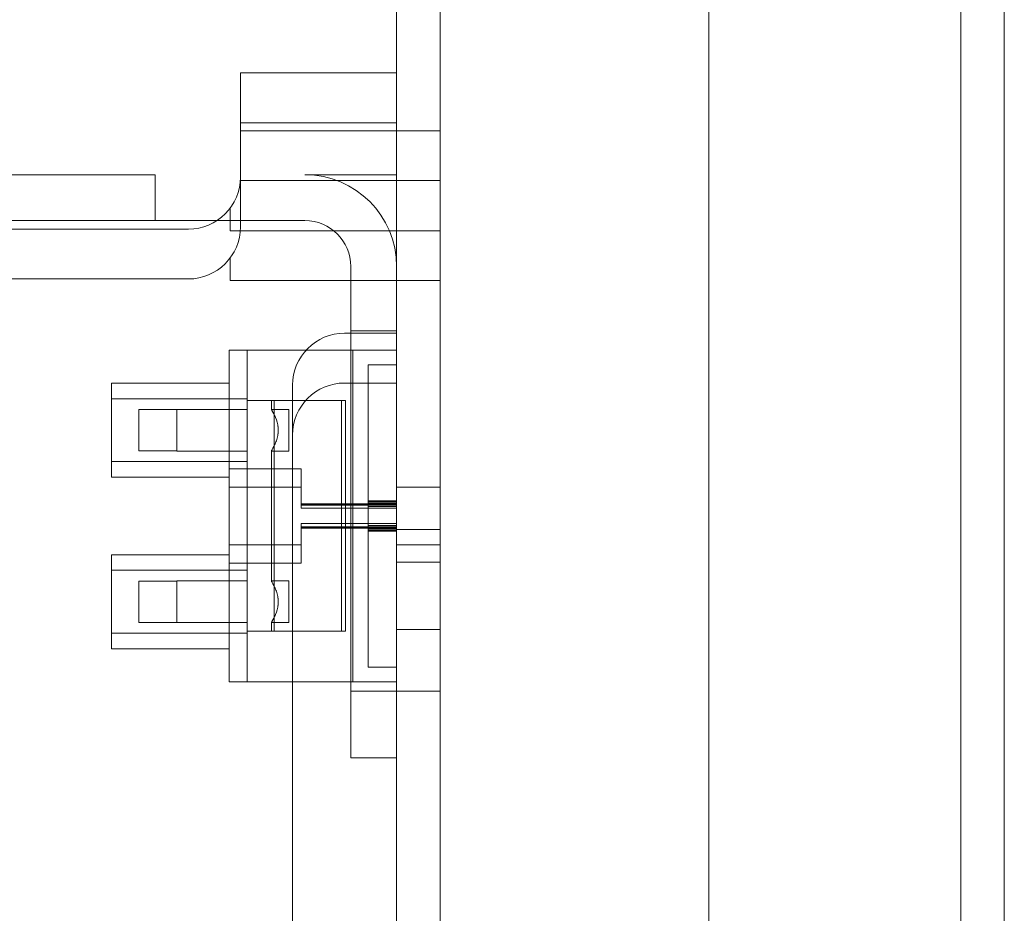
# Model space of a CAD drawing. Units: inches. Extents: x -180 to 99, y -92 to 91.
# Drawn here: x 96 to 99, y 11 to 13 of the extents above; entities that cross this region are included whole.
import ezdxf

# ---------------------------------------------------------------- set-up
doc = ezdxf.new("R2010")
doc.units = ezdxf.units.IN
doc.header["$MEASUREMENT"] = 0

msp = doc.modelspace()

# ---------------------------------------------------------------- linework, layer by layer
at = {"color": 7, "lineweight": 0, "ltscale": 1.078413}
for p, q in [((98.5199, -29.0875), (98.5199, 18.6785)), ((98.52, 18.6785), (98.52, -29.0875))]:
    msp.add_line(p, q, dxfattribs=at)
at = {"color": 7, "lineweight": 0, "ltscale": 1.103548}
msp.add_line((98.6246, 18.0845), (98.6246, -29.1655), dxfattribs=at)
at = {"color": 7, "lineweight": 0}
msp.add_line((98.6247, -29.1655), (98.6247, 18.0845), dxfattribs=at)
at = {"color": 7, "lineweight": 0, "ltscale": 1.041818}
msp.add_line((97.1652, 1.4138), (97.1652, 16.7955), dxfattribs=at)
at = {"color": 7, "lineweight": 0, "ltscale": 1.086706}
for p, q in [((97.2699, -26.8645), (97.2699, 16.4555)), ((97.27, 16.4556), (97.27, -26.8644)), ((97.9152, -26.8645), (97.9152, 16.4555)), ((97.9153, -26.8644), (97.9153, 16.4556))]:
    msp.add_line(p, q, dxfattribs=at)
at = {"color": 7, "lineweight": 0, "ltscale": 0.471884}
for p, q in [((97.1652, 14.2955), (97.1652, 12.5255)), ((97.1652, 12.5255), (97.1652, 14.2955))]:
    msp.add_line(p, q, dxfattribs=at)
at = {"color": 7, "lineweight": 0, "ltscale": 0.066564}
for p, q in [((96.7902, 12.7701), (96.7902, 12.5201)), ((96.7902, 12.5201), (96.7902, 12.7701)), ((96.7902, 12.6504), (96.7902, 12.4004)), ((96.7902, 12.4004), (96.7902, 12.6504))]:
    msp.add_line(p, q, dxfattribs=at)
at = {"color": 7, "lineweight": 0, "ltscale": 0.099897}
for p, q in [((97.1652, 12.7701), (96.7902, 12.7701)), ((96.7902, 12.7701), (97.1652, 12.7701)), ((97.1652, 12.6504), (96.7902, 12.6504)), ((96.7902, 12.6504), (97.1652, 12.6504)), ((97.1652, 12.6311), (96.7902, 12.6311)), ((97.1652, 12.5114), (96.7902, 12.5114))]:
    msp.add_line(p, q, dxfattribs=at)
at = {"color": 7, "lineweight": 0, "ltscale": 1.198839}
for p, q in [((96.7902, 12.7701), (96.7902, 12.7701)), ((97.1652, 12.7701), (97.1652, 12.7701)), ((96.7902, 12.6504), (96.7902, 12.6504)), ((97.1652, 12.6504), (97.1652, 12.6504)), ((96.7536, 12.4317), (96.7536, 12.4317)), ((96.7536, 12.312), (96.7536, 12.312)), ((97.1652, 12.1451), (97.1652, 12.1451)), ((96.9519, 12.1085), (96.9519, 12.1085)), ((97.1652, 12.0254), (97.1652, 12.0254)), ((96.9519, 11.9888), (96.9519, 11.9888))]:
    msp.add_line(p, q, dxfattribs=at)
at = {"color": 7, "lineweight": 0, "ltscale": 0.166561}
for p, q in [((97.1652, 12.1451), (97.1652, 12.7701)), ((97.1652, 12.7701), (97.1652, 12.1451)), ((97.1652, 12.0254), (97.1652, 12.6504)), ((97.1652, 12.6504), (97.1652, 12.0254)), ((96.6652, 12.3951), (96.0402, 12.3951)), ((96.0402, 12.3951), (96.6652, 12.3951)), ((96.6652, 12.2754), (96.0402, 12.2754)), ((96.0402, 12.2754), (96.6652, 12.2754))]:
    msp.add_line(p, q, dxfattribs=at)
at = {"color": 7, "lineweight": 0, "ltscale": 0.027819}
for p, q in [((97.1652, 12.6311), (97.2699, 12.6311)), ((97.1652, 12.5114), (97.2699, 12.5114)), ((97.1652, 12.3911), (97.2699, 12.3911)), ((97.1652, 12.2714), (97.2699, 12.2714)), ((97.1652, 11.7752), (97.2699, 11.7752)), ((97.1652, 11.7752), (97.2699, 11.7752)), ((97.1652, 11.6736), (97.2699, 11.6736)), ((97.1652, 11.6736), (97.2699, 11.6736)), ((97.1652, 11.6372), (97.2699, 11.6372)), ((97.1652, 11.6372), (97.2699, 11.6372)), ((97.1652, 11.5955), (97.2699, 11.5955)), ((97.1652, 11.5955), (97.2699, 11.5955)), ((97.1652, 11.4336), (97.2699, 11.4336)), ((97.1652, 11.4336), (97.2699, 11.4336)), ((97.1652, 11.2855), (97.2699, 11.2855)), ((97.1652, 11.2855), (97.2699, 11.2855))]:
    msp.add_line(p, q, dxfattribs=at)
at = {"color": 7, "lineweight": 0, "ltscale": 1.310595}
for p, q in [((92.7152, 12.5255), (96.5852, 12.5255)), ((96.5852, 12.5255), (92.7152, 12.5255))]:
    msp.add_line(p, q, dxfattribs=at)
at = {"color": 7, "lineweight": 0, "ltscale": 1.293662}
for p, q in [((96.5852, 12.5255), (96.5852, 12.5255)), ((96.5852, 12.4155), (96.5852, 12.4155))]:
    msp.add_line(p, q, dxfattribs=at)
at = {"color": 7, "lineweight": 0, "ltscale": 0.029232}
for p, q in [((96.5852, 12.5255), (96.5852, 12.4155)), ((96.5852, 12.5255), (96.5852, 12.4155)), ((97.1652, 12.1505), (97.0552, 12.1505)), ((97.1652, 12.1505), (97.0552, 12.1505)), ((97.1652, 11.2855), (97.0552, 11.2855)), ((97.1652, 11.2855), (97.0552, 11.2855)), ((97.1652, 11.1255), (97.0552, 11.1255))]:
    msp.add_line(p, q, dxfattribs=at)
at = {"color": 7, "lineweight": 0, "ltscale": 1.185293}
for p, q in [((96.9452, 12.5255), (96.9452, 12.5255)), ((97.1652, 12.5255), (97.1652, 12.5255))]:
    msp.add_line(p, q, dxfattribs=at)
at = {"color": 7, "lineweight": 0, "ltscale": 0.058565}
msp.add_line((97.1652, 12.5255), (96.9452, 12.5255), dxfattribs=at)
msp.add_line((97.1652, 12.5255), (96.9452, 12.5255), dxfattribs=at)
at = {"color": 7, "lineweight": 0, "ltscale": 1.195452}
msp.add_line((96.9452, 12.4155), (93.4152, 12.4155), dxfattribs=at)
msp.add_line((96.9452, 12.4155), (93.4152, 12.4155), dxfattribs=at)
at = {"color": 7, "lineweight": 0, "ltscale": 1.073537}
for p, q in [((96.5852, 12.4155), (93.4152, 12.4155)), ((93.4152, 12.4155), (96.5852, 12.4155))]:
    msp.add_line(p, q, dxfattribs=at)
at = {"color": 7, "lineweight": 0, "ltscale": 0.106563}
for p, q in [((97.1652, 12.3911), (96.7652, 12.3911)), ((97.1652, 12.2714), (96.7652, 12.2714)), ((97.1652, 11.9955), (97.1652, 11.5955))]:
    msp.add_line(p, q, dxfattribs=at)
at = {"color": 7, "lineweight": 0, "ltscale": 0.281224}
for p, q in [((97.0552, 11.2505), (97.0552, 12.3055)), ((97.0552, 12.3055), (97.0552, 11.2505)), ((97.1652, 11.2505), (97.1652, 12.3055))]:
    msp.add_line(p, q, dxfattribs=at)
at = {"color": 7, "lineweight": 0, "ltscale": 0.082564}
msp.add_line((97.1652, 12.3055), (97.1652, 11.9955), dxfattribs=at)
at = {"color": 7, "lineweight": 0, "ltscale": 0.033232}
for p, q in [((97.0402, 12.1451), (97.1652, 12.1451)), ((97.1652, 12.1451), (97.0402, 12.1451)), ((97.0402, 12.0254), (97.1652, 12.0254)), ((97.1652, 12.0254), (97.0402, 12.0254))]:
    msp.add_line(p, q, dxfattribs=at)
at = {"color": 7, "lineweight": 0, "ltscale": 0.212159}
for p, q in [((96.7632, 12.1042), (96.7632, 11.3082)), ((96.8062, 11.3082), (96.8062, 12.1042)), ((97.0602, 11.3082), (97.0602, 12.1042)), ((97.1652, 11.3082), (97.1652, 12.1042))]:
    msp.add_line(p, q, dxfattribs=at)
at = {"color": 7, "lineweight": 0, "ltscale": 0.020966}
for p, q in [((96.7632, 12.1042), (96.7632, 12.0252)), ((96.7632, 12.1042), (96.7632, 12.0252)), ((96.7632, 12.1042), (96.7632, 12.0252)), ((96.7632, 12.1042), (96.7632, 12.0252)), ((96.7632, 12.1042), (96.7632, 12.0252)), ((96.7632, 12.1042), (96.7632, 12.0252)), ((96.7632, 12.1042), (96.7632, 12.0252)), ((96.7632, 11.3872), (96.7632, 11.3082)), ((96.7632, 11.3872), (96.7632, 11.3082)), ((96.7632, 11.3872), (96.7632, 11.3082)), ((96.7632, 11.3872), (96.7632, 11.3082)), ((96.7632, 11.3872), (96.7632, 11.3082)), ((96.7632, 11.3872), (96.7632, 11.3082)), ((96.7632, 11.3872), (96.7632, 11.3082))]:
    msp.add_line(p, q, dxfattribs=at)
at = {"color": 7, "lineweight": 0, "ltscale": 0.107096}
for p, q in [((97.1652, 12.1042), (96.7632, 12.1042)), ((96.7632, 11.3082), (97.1652, 11.3082))]:
    msp.add_line(p, q, dxfattribs=at)
at = {"color": 7, "lineweight": 0, "ltscale": 0.018033}
for p, q in [((97.1652, 12.0692), (97.0972, 12.0692)), ((97.1652, 11.7424), (97.0972, 11.7424)), ((97.1652, 11.741), (97.0972, 11.741)), ((97.1652, 11.738), (97.0972, 11.738)), ((97.1652, 11.7288), (97.0972, 11.7288)), ((97.1652, 11.6835), (97.0972, 11.6835)), ((97.1652, 11.6743), (97.0972, 11.6743)), ((97.1652, 11.6714), (97.0972, 11.6714)), ((97.1652, 11.67), (97.0972, 11.67)), ((97.1652, 11.3432), (97.0972, 11.3432))]:
    msp.add_line(p, q, dxfattribs=at)
at = {"color": 7, "lineweight": 0, "ltscale": 0.193493}
msp.add_line((97.0972, 12.0692), (97.0972, 11.3432), dxfattribs=at)
at = {"color": 7, "lineweight": 0, "ltscale": 0.075364}
for p, q in [((96.7632, 12.0252), (96.4802, 12.0252)), ((96.7632, 12.0252), (96.4802, 12.0252)), ((96.7632, 12.0252), (96.4802, 12.0252)), ((96.7632, 12.0252), (96.4802, 12.0252)), ((96.7632, 12.0252), (96.4802, 12.0252)), ((96.7632, 12.0252), (96.4802, 12.0252)), ((96.7632, 12.0252), (96.4802, 12.0252)), ((96.7632, 12.0252), (96.4802, 12.0252)), ((96.7632, 11.7992), (96.4802, 11.7992)), ((96.7632, 11.7992), (96.4802, 11.7992)), ((96.7632, 11.7992), (96.4802, 11.7992)), ((96.7632, 11.7992), (96.4802, 11.7992)), ((96.7632, 11.7992), (96.4802, 11.7992)), ((96.7632, 11.7992), (96.4802, 11.7992)), ((96.7632, 11.7992), (96.4802, 11.7992)), ((96.7632, 11.7992), (96.4802, 11.7992)), ((96.7632, 11.6132), (96.4802, 11.6132)), ((96.7632, 11.6132), (96.4802, 11.6132)), ((96.7632, 11.6132), (96.4802, 11.6132)), ((96.7632, 11.6132), (96.4802, 11.6132)), ((96.7632, 11.6132), (96.4802, 11.6132)), ((96.7632, 11.6132), (96.4802, 11.6132)), ((96.7632, 11.6132), (96.4802, 11.6132)), ((96.7632, 11.6132), (96.4802, 11.6132)), ((96.7632, 11.3872), (96.4802, 11.3872)), ((96.7632, 11.3872), (96.4802, 11.3872)), ((96.7632, 11.3872), (96.4802, 11.3872)), ((96.7632, 11.3872), (96.4802, 11.3872)), ((96.7632, 11.3872), (96.4802, 11.3872)), ((96.7632, 11.3872), (96.4802, 11.3872)), ((96.7632, 11.3872), (96.4802, 11.3872)), ((96.7632, 11.3872), (96.4802, 11.3872))]:
    msp.add_line(p, q, dxfattribs=at)
at = {"color": 7, "lineweight": 0, "ltscale": 0.338022}
for p, q in [((96.9152, 10.7521), (96.9152, 12.0201)), ((96.9152, 12.0201), (96.9152, 10.7521)), ((96.9152, 10.6324), (96.9152, 11.9004)), ((96.9152, 11.9004), (96.9152, 10.6324))]:
    msp.add_line(p, q, dxfattribs=at)
at = {"color": 7, "lineweight": 0, "ltscale": 0.147895}
for p, q in [((97.0552, 11.4405), (97.0552, 11.9955)), ((97.0552, 11.9955), (97.0552, 11.4405)), ((97.0552, 11.4405), (97.0552, 11.9955)), ((97.1652, 11.4405), (97.1652, 11.9955))]:
    msp.add_line(p, q, dxfattribs=at)
at = {"color": 7, "lineweight": 0, "ltscale": 0.08683}
for p, q in [((96.4802, 11.9877), (96.8062, 11.9877)), ((96.4802, 11.9877), (96.8062, 11.9877)), ((96.4802, 11.9877), (96.8062, 11.9877)), ((96.4802, 11.9877), (96.8062, 11.9877)), ((96.4802, 11.9877), (96.8062, 11.9877)), ((96.4802, 11.9877), (96.8062, 11.9877)), ((96.4802, 11.9877), (96.8062, 11.9877)), ((96.4802, 11.9877), (96.8062, 11.9877)), ((96.4802, 11.8367), (96.8062, 11.8367)), ((96.4802, 11.8367), (96.8062, 11.8367)), ((96.4802, 11.8367), (96.8062, 11.8367)), ((96.4802, 11.8367), (96.8062, 11.8367)), ((96.4802, 11.8367), (96.8062, 11.8367)), ((96.4802, 11.8367), (96.8062, 11.8367)), ((96.4802, 11.8367), (96.8062, 11.8367)), ((96.4802, 11.8367), (96.8062, 11.8367)), ((96.4802, 11.5757), (96.8062, 11.5757)), ((96.4802, 11.5757), (96.8062, 11.5757)), ((96.4802, 11.5757), (96.8062, 11.5757)), ((96.4802, 11.5757), (96.8062, 11.5757)), ((96.4802, 11.5757), (96.8062, 11.5757)), ((96.4802, 11.5757), (96.8062, 11.5757)), ((96.4802, 11.5757), (96.8062, 11.5757)), ((96.4802, 11.5757), (96.8062, 11.5757)), ((96.4802, 11.4247), (96.8062, 11.4247)), ((96.4802, 11.4247), (96.8062, 11.4247)), ((96.4802, 11.4247), (96.8062, 11.4247)), ((96.4802, 11.4247), (96.8062, 11.4247)), ((96.4802, 11.4247), (96.8062, 11.4247)), ((96.4802, 11.4247), (96.8062, 11.4247)), ((96.4802, 11.4247), (96.8062, 11.4247)), ((96.4802, 11.4247), (96.8062, 11.4247))]:
    msp.add_line(p, q, dxfattribs=at)
at = {"color": 7, "lineweight": 0, "ltscale": 0.01721}
for p, q in [((96.8062, 11.9832), (96.8711, 11.9832)), ((96.8711, 11.4292), (96.8062, 11.4292))]:
    msp.add_line(p, q, dxfattribs=at)
at = {"color": 7, "lineweight": 0, "ltscale": 0.0055}
for p, q in [((96.8645, 11.9832), (96.8645, 11.9622)), ((96.8645, 11.9832), (96.8645, 11.9622)), ((96.8645, 11.9832), (96.8645, 11.9622)), ((96.8645, 11.9832), (96.8645, 11.9622)), ((96.8645, 11.9622), (96.8645, 11.9832)), ((96.8645, 11.9622), (96.8645, 11.9832)), ((96.8645, 11.9832), (96.8645, 11.9622)), ((96.8645, 11.9622), (96.8645, 11.9832)), ((96.8645, 11.4502), (96.8645, 11.4292)), ((96.8645, 11.4502), (96.8645, 11.4292)), ((96.8645, 11.4502), (96.8645, 11.4292)), ((96.8645, 11.4502), (96.8645, 11.4292)), ((96.8645, 11.4292), (96.8645, 11.4502)), ((96.8645, 11.4292), (96.8645, 11.4502)), ((96.8645, 11.4502), (96.8645, 11.4292)), ((96.8645, 11.4292), (96.8645, 11.4502))]:
    msp.add_line(p, q, dxfattribs=at)
at = {"color": 7, "lineweight": 0, "ltscale": 0.147628}
for p, q in [((96.8711, 11.9832), (96.8711, 11.4292)), ((97.0329, 11.9832), (97.0329, 11.4292)), ((97.0329, 11.9832), (97.0329, 11.4292)), ((97.0329, 11.9832), (97.0329, 11.4292)), ((97.0329, 11.9832), (97.0329, 11.4292)), ((97.0329, 11.4292), (97.0329, 11.9832)), ((97.0329, 11.4292), (97.0329, 11.9832)), ((97.0329, 11.9832), (97.0329, 11.4292)), ((97.0329, 11.4292), (97.0329, 11.9832)), ((97.0422, 11.9832), (97.0422, 11.4292)), ((97.0422, 11.9832), (97.0422, 11.4292)), ((97.0422, 11.9832), (97.0422, 11.4292)), ((97.0422, 11.9832), (97.0422, 11.4292)), ((97.0422, 11.4292), (97.0422, 11.9832)), ((97.0422, 11.4292), (97.0422, 11.9832)), ((97.0422, 11.9832), (97.0422, 11.4292)), ((97.0422, 11.4292), (97.0422, 11.9832))]:
    msp.add_line(p, q, dxfattribs=at)
at = {"color": 7, "lineweight": 0, "ltscale": 0.024166}
for p, q in [((96.6372, 11.9619), (96.5462, 11.9619)), ((96.6372, 11.9619), (96.5462, 11.9619)), ((96.6372, 11.9619), (96.5462, 11.9619)), ((96.6372, 11.9619), (96.5462, 11.9619)), ((96.6372, 11.9619), (96.5462, 11.9619)), ((96.5462, 11.8624), (96.6372, 11.8624)), ((96.5462, 11.8624), (96.6372, 11.8624)), ((96.5462, 11.8624), (96.6372, 11.8624)), ((96.5462, 11.8624), (96.6372, 11.8624)), ((96.5462, 11.8624), (96.6372, 11.8624)), ((96.6372, 11.5499), (96.5462, 11.5499)), ((96.6372, 11.5499), (96.5462, 11.5499)), ((96.6372, 11.5499), (96.5462, 11.5499)), ((96.6372, 11.5499), (96.5462, 11.5499)), ((96.6372, 11.5499), (96.5462, 11.5499)), ((96.5462, 11.4504), (96.6372, 11.4504)), ((96.5462, 11.4504), (96.6372, 11.4504)), ((96.5462, 11.4504), (96.6372, 11.4504)), ((96.5462, 11.4504), (96.6372, 11.4504)), ((96.5462, 11.4504), (96.6372, 11.4504))]:
    msp.add_line(p, q, dxfattribs=at)
at = {"color": 7, "lineweight": 0, "ltscale": 0.044965}
for p, q in [((96.8062, 11.9622), (96.6372, 11.9622)), ((96.8062, 11.9622), (96.6372, 11.9622)), ((96.8062, 11.9622), (96.6372, 11.9622)), ((96.8062, 11.9622), (96.6372, 11.9622)), ((96.8062, 11.9622), (96.6372, 11.9622)), ((96.8062, 11.9622), (96.6372, 11.9622)), ((96.8062, 11.9622), (96.6372, 11.9622)), ((96.8062, 11.9622), (96.6372, 11.9622)), ((96.8062, 11.8622), (96.6372, 11.8622)), ((96.8062, 11.8622), (96.6372, 11.8622)), ((96.8062, 11.8622), (96.6372, 11.8622)), ((96.8062, 11.8622), (96.6372, 11.8622)), ((96.8062, 11.8622), (96.6372, 11.8622)), ((96.8062, 11.8622), (96.6372, 11.8622)), ((96.8062, 11.8622), (96.6372, 11.8622)), ((96.8062, 11.8622), (96.6372, 11.8622)), ((96.8062, 11.5502), (96.6372, 11.5502)), ((96.8062, 11.5502), (96.6372, 11.5502)), ((96.8062, 11.5502), (96.6372, 11.5502)), ((96.8062, 11.5502), (96.6372, 11.5502)), ((96.8062, 11.5502), (96.6372, 11.5502)), ((96.8062, 11.5502), (96.6372, 11.5502)), ((96.8062, 11.5502), (96.6372, 11.5502)), ((96.8062, 11.5502), (96.6372, 11.5502)), ((96.8062, 11.4502), (96.6372, 11.4502)), ((96.8062, 11.4502), (96.6372, 11.4502)), ((96.8062, 11.4502), (96.6372, 11.4502)), ((96.8062, 11.4502), (96.6372, 11.4502)), ((96.8062, 11.4502), (96.6372, 11.4502)), ((96.8062, 11.4502), (96.6372, 11.4502)), ((96.8062, 11.4502), (96.6372, 11.4502)), ((96.8062, 11.4502), (96.6372, 11.4502))]:
    msp.add_line(p, q, dxfattribs=at)
at = {"color": 7, "lineweight": 0, "ltscale": 0.026444}
for p, q in [((96.6372, 11.8624), (96.6372, 11.9619)), ((96.6372, 11.8624), (96.6372, 11.9619)), ((96.6372, 11.8624), (96.6372, 11.9619)), ((96.6372, 11.8624), (96.6372, 11.9619)), ((96.6372, 11.8624), (96.6372, 11.9619)), ((96.6372, 11.4504), (96.6372, 11.5499)), ((96.6372, 11.4504), (96.6372, 11.5499)), ((96.6372, 11.4504), (96.6372, 11.5499)), ((96.6372, 11.4504), (96.6372, 11.5499)), ((96.6372, 11.4504), (96.6372, 11.5499))]:
    msp.add_line(p, q, dxfattribs=at)
at = {"color": 7, "lineweight": 0, "ltscale": 0.01102}
for p, q in [((96.8645, 11.9622), (96.9062, 11.9622)), ((96.8645, 11.9622), (96.9062, 11.9622)), ((96.8645, 11.9622), (96.9062, 11.9622)), ((96.8645, 11.9622), (96.9062, 11.9622)), ((96.8645, 11.9622), (96.9062, 11.9622)), ((96.8645, 11.9622), (96.9062, 11.9622)), ((96.8645, 11.9622), (96.9062, 11.9622)), ((96.8645, 11.9622), (96.9062, 11.9622)), ((96.8645, 11.8622), (96.9062, 11.8622)), ((96.8645, 11.8622), (96.9062, 11.8622)), ((96.8645, 11.8622), (96.9062, 11.8622)), ((96.8645, 11.8622), (96.9062, 11.8622)), ((96.8645, 11.8622), (96.9062, 11.8622)), ((96.8645, 11.8622), (96.9062, 11.8622)), ((96.8645, 11.8622), (96.9062, 11.8622)), ((96.8645, 11.8622), (96.9062, 11.8622)), ((96.8645, 11.5502), (96.9062, 11.5502)), ((96.8645, 11.5502), (96.9062, 11.5502)), ((96.8645, 11.5502), (96.9062, 11.5502)), ((96.8645, 11.5502), (96.9062, 11.5502)), ((96.8645, 11.5502), (96.9062, 11.5502)), ((96.8645, 11.5502), (96.9062, 11.5502)), ((96.8645, 11.5502), (96.9062, 11.5502)), ((96.8645, 11.5502), (96.9062, 11.5502)), ((96.8645, 11.4502), (96.9062, 11.4502)), ((96.8645, 11.4502), (96.9062, 11.4502)), ((96.8645, 11.4502), (96.9062, 11.4502)), ((96.8645, 11.4502), (96.9062, 11.4502)), ((96.8645, 11.4502), (96.9062, 11.4502)), ((96.8645, 11.4502), (96.9062, 11.4502)), ((96.8645, 11.4502), (96.9062, 11.4502)), ((96.8645, 11.4502), (96.9062, 11.4502))]:
    msp.add_line(p, q, dxfattribs=at)
at = {"color": 7, "lineweight": 0, "ltscale": 0.083097}
for p, q in [((96.8645, 11.8622), (96.8645, 11.5502)), ((96.8645, 11.8622), (96.8645, 11.5502)), ((96.8645, 11.8622), (96.8645, 11.5502)), ((96.8645, 11.8622), (96.8645, 11.5502)), ((96.8645, 11.5502), (96.8645, 11.8622)), ((96.8645, 11.5502), (96.8645, 11.8622)), ((96.8645, 11.8622), (96.8645, 11.5502)), ((96.8645, 11.5502), (96.8645, 11.8622))]:
    msp.add_line(p, q, dxfattribs=at)
at = {"color": 7, "lineweight": 0, "ltscale": 0.060165}
msp.add_line((96.7632, 11.5932), (96.7632, 11.8192), dxfattribs=at)
at = {"color": 7, "lineweight": 0, "ltscale": 0.046032}
for p, q in [((96.9362, 11.8192), (96.7632, 11.8192)), ((96.7632, 11.7752), (96.9362, 11.7752)), ((96.7632, 11.7752), (96.9362, 11.7752)), ((96.7632, 11.7752), (96.9362, 11.7752)), ((96.7632, 11.7752), (96.9362, 11.7752)), ((96.7632, 11.7752), (96.9362, 11.7752)), ((96.7632, 11.7752), (96.9362, 11.7752)), ((96.7632, 11.7752), (96.9362, 11.7752)), ((96.7632, 11.6372), (96.9362, 11.6372)), ((96.7632, 11.6372), (96.9362, 11.6372)), ((96.7632, 11.6372), (96.9362, 11.6372)), ((96.7632, 11.6372), (96.9362, 11.6372)), ((96.7632, 11.6372), (96.9362, 11.6372)), ((96.7632, 11.6372), (96.9362, 11.6372)), ((96.7632, 11.6372), (96.9362, 11.6372)), ((96.9362, 11.5932), (96.7632, 11.5932))]:
    msp.add_line(p, q, dxfattribs=at)
at = {"color": 7, "lineweight": 0, "ltscale": 0.025124}
for p, q in [((96.9362, 11.8192), (96.9362, 11.7246)), ((96.9362, 11.6878), (96.9362, 11.5932))]:
    msp.add_line(p, q, dxfattribs=at)
at = {"color": 7, "lineweight": 0, "ltscale": 0.060965}
for p, q in [((96.9362, 11.7354), (97.1652, 11.7354)), ((96.9362, 11.7343), (97.1652, 11.7343)), ((96.9362, 11.732), (97.1652, 11.732)), ((96.9362, 11.7246), (97.1652, 11.7246)), ((97.1652, 11.6878), (96.9362, 11.6878)), ((97.1652, 11.6804), (96.9362, 11.6804)), ((97.1652, 11.678), (96.9362, 11.678)), ((97.1652, 11.6769), (96.9362, 11.6769))]:
    msp.add_line(p, q, dxfattribs=at)
at = {"color": 7, "lineweight": 0, "ltscale": 0.000819499}
msp.add_line((96.9362, 11.6804), (96.9362, 11.6769), dxfattribs=at)
at = {"color": 7, "lineweight": 0, "ltscale": 0.050565}
msp.add_line((97.1652, 11.4405), (97.1652, 11.2505), dxfattribs=at)
at = {"color": 7, "lineweight": 0, "ltscale": 1.12885}
for p, q in [((97.0552, 11.1255), (97.0552, 11.1255)), ((97.1652, 11.1255), (97.1652, 11.1255))]:
    msp.add_line(p, q, dxfattribs=at)
at = {"color": 7, "lineweight": 0, "ltscale": 0.021391, "flags": 128}
for points in [[(96.881, 11.9122), (96.8809, 11.9154), (96.8807, 11.9187), (96.8803, 11.922), (96.8797, 11.9252), (96.8791, 11.9284), (96.8783, 11.9315), (96.8774, 11.9345), (96.8765, 11.9374), (96.8754, 11.9401), (96.8744, 11.9427), (96.8734, 11.9452), (96.8723, 11.9474), (96.8713, 11.9496), (96.8703, 11.9516), (96.8694, 11.9535), (96.8684, 11.9553), (96.8676, 11.9568), (96.8668, 11.9582), (96.8661, 11.9594), (96.8656, 11.9604), (96.8651, 11.9612), (96.8648, 11.9617), (96.8646, 11.9621), (96.8645, 11.9622)], [(96.881, 11.9122), (96.8809, 11.9154), (96.8807, 11.9187), (96.8803, 11.922), (96.8797, 11.9252), (96.8791, 11.9284), (96.8783, 11.9315), (96.8774, 11.9345), (96.8765, 11.9374), (96.8754, 11.9401), (96.8744, 11.9427), (96.8734, 11.9452), (96.8723, 11.9474), (96.8713, 11.9496), (96.8703, 11.9516), (96.8694, 11.9535), (96.8684, 11.9553), (96.8676, 11.9568), (96.8668, 11.9582), (96.8661, 11.9594), (96.8656, 11.9604), (96.8651, 11.9612), (96.8648, 11.9617), (96.8646, 11.9621), (96.8645, 11.9622)], [(96.881, 11.9122), (96.8809, 11.9154), (96.8807, 11.9187), (96.8803, 11.922), (96.8797, 11.9252), (96.8791, 11.9284), (96.8783, 11.9315), (96.8774, 11.9345), (96.8765, 11.9374), (96.8754, 11.9401), (96.8744, 11.9427), (96.8734, 11.9452), (96.8723, 11.9474), (96.8713, 11.9496), (96.8703, 11.9516), (96.8694, 11.9535), (96.8684, 11.9553), (96.8676, 11.9568), (96.8668, 11.9582), (96.8661, 11.9594), (96.8656, 11.9604), (96.8651, 11.9612), (96.8648, 11.9617), (96.8646, 11.9621), (96.8645, 11.9622)], [(96.881, 11.9122), (96.8809, 11.9154), (96.8807, 11.9187), (96.8803, 11.922), (96.8797, 11.9252), (96.8791, 11.9284), (96.8783, 11.9315), (96.8774, 11.9345), (96.8765, 11.9374), (96.8754, 11.9401), (96.8744, 11.9427), (96.8734, 11.9452), (96.8723, 11.9474), (96.8713, 11.9496), (96.8703, 11.9516), (96.8694, 11.9535), (96.8684, 11.9553), (96.8676, 11.9568), (96.8668, 11.9582), (96.8661, 11.9594), (96.8656, 11.9604), (96.8651, 11.9612), (96.8648, 11.9617), (96.8646, 11.9621), (96.8645, 11.9622)], [(96.881, 11.9122), (96.8809, 11.9154), (96.8807, 11.9187), (96.8803, 11.922), (96.8797, 11.9252), (96.8791, 11.9284), (96.8783, 11.9315), (96.8774, 11.9345), (96.8765, 11.9374), (96.8754, 11.9401), (96.8744, 11.9427), (96.8734, 11.9452), (96.8723, 11.9474), (96.8713, 11.9496), (96.8703, 11.9516), (96.8694, 11.9535), (96.8684, 11.9553), (96.8676, 11.9568), (96.8668, 11.9582), (96.8661, 11.9594), (96.8656, 11.9604), (96.8651, 11.9612), (96.8648, 11.9617), (96.8646, 11.9621), (96.8645, 11.9622)], [(96.8645, 11.8622), (96.8646, 11.8623), (96.8648, 11.8626), (96.8651, 11.8632), (96.8656, 11.8639), (96.8661, 11.8649), (96.8668, 11.8661), (96.8676, 11.8675), (96.8684, 11.8691), (96.8694, 11.8708), (96.8703, 11.8727), (96.8713, 11.8748), (96.8723, 11.8769), (96.8734, 11.8792), (96.8744, 11.8816), (96.8754, 11.8842), (96.8765, 11.887), (96.8774, 11.8899), (96.8783, 11.8929), (96.8791, 11.896), (96.8797, 11.8991), (96.8803, 11.9024), (96.8807, 11.9056), (96.8809, 11.9089), (96.881, 11.9122)], [(96.8645, 11.8622), (96.8646, 11.8623), (96.8648, 11.8626), (96.8651, 11.8632), (96.8656, 11.8639), (96.8661, 11.8649), (96.8668, 11.8661), (96.8676, 11.8675), (96.8684, 11.8691), (96.8694, 11.8708), (96.8703, 11.8727), (96.8713, 11.8748), (96.8723, 11.8769), (96.8734, 11.8792), (96.8744, 11.8816), (96.8754, 11.8842), (96.8765, 11.887), (96.8774, 11.8899), (96.8783, 11.8929), (96.8791, 11.896), (96.8797, 11.8991), (96.8803, 11.9024), (96.8807, 11.9056), (96.8809, 11.9089), (96.881, 11.9122)], [(96.8645, 11.8622), (96.8646, 11.8623), (96.8648, 11.8626), (96.8651, 11.8632), (96.8656, 11.8639), (96.8661, 11.8649), (96.8668, 11.8661), (96.8676, 11.8675), (96.8684, 11.8691), (96.8694, 11.8708), (96.8703, 11.8727), (96.8713, 11.8748), (96.8723, 11.8769), (96.8734, 11.8792), (96.8744, 11.8816), (96.8754, 11.8842), (96.8765, 11.887), (96.8774, 11.8899), (96.8783, 11.8929), (96.8791, 11.896), (96.8797, 11.8991), (96.8803, 11.9024), (96.8807, 11.9056), (96.8809, 11.9089), (96.881, 11.9122)], [(96.8645, 11.8622), (96.8646, 11.8623), (96.8648, 11.8626), (96.8651, 11.8632), (96.8656, 11.8639), (96.8661, 11.8649), (96.8668, 11.8661), (96.8676, 11.8675), (96.8684, 11.8691), (96.8694, 11.8708), (96.8703, 11.8727), (96.8713, 11.8748), (96.8723, 11.8769), (96.8734, 11.8792), (96.8744, 11.8816), (96.8754, 11.8842), (96.8765, 11.887), (96.8774, 11.8899), (96.8783, 11.8929), (96.8791, 11.896), (96.8797, 11.8991), (96.8803, 11.9024), (96.8807, 11.9056), (96.8809, 11.9089), (96.881, 11.9122)], [(96.8645, 11.8622), (96.8646, 11.8623), (96.8648, 11.8626), (96.8651, 11.8632), (96.8656, 11.8639), (96.8661, 11.8649), (96.8668, 11.8661), (96.8676, 11.8675), (96.8684, 11.8691), (96.8694, 11.8708), (96.8703, 11.8727), (96.8713, 11.8748), (96.8723, 11.8769), (96.8734, 11.8792), (96.8744, 11.8816), (96.8754, 11.8842), (96.8765, 11.887), (96.8774, 11.8899), (96.8783, 11.8929), (96.8791, 11.896), (96.8797, 11.8991), (96.8803, 11.9024), (96.8807, 11.9056), (96.8809, 11.9089), (96.881, 11.9122)], [(96.881, 11.5002), (96.8809, 11.5034), (96.8807, 11.5067), (96.8803, 11.51), (96.8797, 11.5132), (96.8791, 11.5164), (96.8783, 11.5195), (96.8774, 11.5225), (96.8765, 11.5254), (96.8754, 11.5281), (96.8744, 11.5307), (96.8734, 11.5332), (96.8723, 11.5354), (96.8713, 11.5376), (96.8703, 11.5396), (96.8694, 11.5415), (96.8684, 11.5433), (96.8676, 11.5448), (96.8668, 11.5462), (96.8661, 11.5474), (96.8656, 11.5484), (96.8651, 11.5492), (96.8648, 11.5497), (96.8646, 11.5501), (96.8645, 11.5502)], [(96.881, 11.5002), (96.8809, 11.5034), (96.8807, 11.5067), (96.8803, 11.51), (96.8797, 11.5132), (96.8791, 11.5164), (96.8783, 11.5195), (96.8774, 11.5225), (96.8765, 11.5254), (96.8754, 11.5281), (96.8744, 11.5307), (96.8734, 11.5332), (96.8723, 11.5354), (96.8713, 11.5376), (96.8703, 11.5396), (96.8694, 11.5415), (96.8684, 11.5433), (96.8676, 11.5448), (96.8668, 11.5462), (96.8661, 11.5474), (96.8656, 11.5484), (96.8651, 11.5492), (96.8648, 11.5497), (96.8646, 11.5501), (96.8645, 11.5502)], [(96.881, 11.5002), (96.8809, 11.5034), (96.8807, 11.5067), (96.8803, 11.51), (96.8797, 11.5132), (96.8791, 11.5164), (96.8783, 11.5195), (96.8774, 11.5225), (96.8765, 11.5254), (96.8754, 11.5281), (96.8744, 11.5307), (96.8734, 11.5332), (96.8723, 11.5354), (96.8713, 11.5376), (96.8703, 11.5396), (96.8694, 11.5415), (96.8684, 11.5433), (96.8676, 11.5448), (96.8668, 11.5462), (96.8661, 11.5474), (96.8656, 11.5484), (96.8651, 11.5492), (96.8648, 11.5497), (96.8646, 11.5501), (96.8645, 11.5502)], [(96.881, 11.5002), (96.8809, 11.5034), (96.8807, 11.5067), (96.8803, 11.51), (96.8797, 11.5132), (96.8791, 11.5164), (96.8783, 11.5195), (96.8774, 11.5225), (96.8765, 11.5254), (96.8754, 11.5281), (96.8744, 11.5307), (96.8734, 11.5332), (96.8723, 11.5354), (96.8713, 11.5376), (96.8703, 11.5396), (96.8694, 11.5415), (96.8684, 11.5433), (96.8676, 11.5448), (96.8668, 11.5462), (96.8661, 11.5474), (96.8656, 11.5484), (96.8651, 11.5492), (96.8648, 11.5497), (96.8646, 11.5501), (96.8645, 11.5502)], [(96.881, 11.5002), (96.8809, 11.5034), (96.8807, 11.5067), (96.8803, 11.51), (96.8797, 11.5132), (96.8791, 11.5164), (96.8783, 11.5195), (96.8774, 11.5225), (96.8765, 11.5254), (96.8754, 11.5281), (96.8744, 11.5307), (96.8734, 11.5332), (96.8723, 11.5354), (96.8713, 11.5376), (96.8703, 11.5396), (96.8694, 11.5415), (96.8684, 11.5433), (96.8676, 11.5448), (96.8668, 11.5462), (96.8661, 11.5474), (96.8656, 11.5484), (96.8651, 11.5492), (96.8648, 11.5497), (96.8646, 11.5501), (96.8645, 11.5502)], [(96.8645, 11.4502), (96.8646, 11.4503), (96.8648, 11.4506), (96.8651, 11.4512), (96.8656, 11.4519), (96.8661, 11.4529), (96.8668, 11.4541), (96.8676, 11.4555), (96.8684, 11.4571), (96.8694, 11.4588), (96.8703, 11.4607), (96.8713, 11.4628), (96.8723, 11.4649), (96.8734, 11.4672), (96.8744, 11.4696), (96.8754, 11.4722), (96.8765, 11.475), (96.8774, 11.4779), (96.8783, 11.4809), (96.8791, 11.484), (96.8797, 11.4871), (96.8803, 11.4904), (96.8807, 11.4936), (96.8809, 11.4969), (96.881, 11.5002)], [(96.8645, 11.4502), (96.8646, 11.4503), (96.8648, 11.4506), (96.8651, 11.4512), (96.8656, 11.4519), (96.8661, 11.4529), (96.8668, 11.4541), (96.8676, 11.4555), (96.8684, 11.4571), (96.8694, 11.4588), (96.8703, 11.4607), (96.8713, 11.4628), (96.8723, 11.4649), (96.8734, 11.4672), (96.8744, 11.4696), (96.8754, 11.4722), (96.8765, 11.475), (96.8774, 11.4779), (96.8783, 11.4809), (96.8791, 11.484), (96.8797, 11.4871), (96.8803, 11.4904), (96.8807, 11.4936), (96.8809, 11.4969), (96.881, 11.5002)], [(96.8645, 11.4502), (96.8646, 11.4503), (96.8648, 11.4506), (96.8651, 11.4512), (96.8656, 11.4519), (96.8661, 11.4529), (96.8668, 11.4541), (96.8676, 11.4555), (96.8684, 11.4571), (96.8694, 11.4588), (96.8703, 11.4607), (96.8713, 11.4628), (96.8723, 11.4649), (96.8734, 11.4672), (96.8744, 11.4696), (96.8754, 11.4722), (96.8765, 11.475), (96.8774, 11.4779), (96.8783, 11.4809), (96.8791, 11.484), (96.8797, 11.4871), (96.8803, 11.4904), (96.8807, 11.4936), (96.8809, 11.4969), (96.881, 11.5002)], [(96.8645, 11.4502), (96.8646, 11.4503), (96.8648, 11.4506), (96.8651, 11.4512), (96.8656, 11.4519), (96.8661, 11.4529), (96.8668, 11.4541), (96.8676, 11.4555), (96.8684, 11.4571), (96.8694, 11.4588), (96.8703, 11.4607), (96.8713, 11.4628), (96.8723, 11.4649), (96.8734, 11.4672), (96.8744, 11.4696), (96.8754, 11.4722), (96.8765, 11.475), (96.8774, 11.4779), (96.8783, 11.4809), (96.8791, 11.484), (96.8797, 11.4871), (96.8803, 11.4904), (96.8807, 11.4936), (96.8809, 11.4969), (96.881, 11.5002)], [(96.8645, 11.4502), (96.8646, 11.4503), (96.8648, 11.4506), (96.8651, 11.4512), (96.8656, 11.4519), (96.8661, 11.4529), (96.8668, 11.4541), (96.8676, 11.4555), (96.8684, 11.4571), (96.8694, 11.4588), (96.8703, 11.4607), (96.8713, 11.4628), (96.8723, 11.4649), (96.8734, 11.4672), (96.8744, 11.4696), (96.8754, 11.4722), (96.8765, 11.475), (96.8774, 11.4779), (96.8783, 11.4809), (96.8791, 11.484), (96.8797, 11.4871), (96.8803, 11.4904), (96.8807, 11.4936), (96.8809, 11.4969), (96.881, 11.5002)]]:
    msp.add_lwpolyline(points, dxfattribs=at)
at = {"color": 7, "lineweight": 0, "ltscale": 0.042856, "flags": 128}
for points in [[(96.8645, 11.8622), (96.8648, 11.8626), (96.8656, 11.8639), (96.8668, 11.8661), (96.8684, 11.8691), (96.8703, 11.8727), (96.8723, 11.8769), (96.8744, 11.8816), (96.8765, 11.887), (96.8783, 11.8929), (96.8797, 11.8991), (96.8807, 11.9056), (96.881, 11.9122), (96.8807, 11.9187), (96.8797, 11.9252), (96.8783, 11.9315), (96.8765, 11.9374), (96.8744, 11.9427), (96.8723, 11.9474), (96.8703, 11.9516), (96.8684, 11.9553), (96.8668, 11.9582), (96.8656, 11.9604), (96.8648, 11.9617), (96.8645, 11.9622)], [(96.8645, 11.8622), (96.8648, 11.8626), (96.8656, 11.8639), (96.8668, 11.8661), (96.8684, 11.8691), (96.8703, 11.8727), (96.8723, 11.8769), (96.8744, 11.8816), (96.8765, 11.887), (96.8783, 11.8929), (96.8797, 11.8991), (96.8807, 11.9056), (96.881, 11.9122), (96.8807, 11.9187), (96.8797, 11.9252), (96.8783, 11.9315), (96.8765, 11.9374), (96.8744, 11.9427), (96.8723, 11.9474), (96.8703, 11.9516), (96.8684, 11.9553), (96.8668, 11.9582), (96.8656, 11.9604), (96.8648, 11.9617), (96.8645, 11.9622)], [(96.8645, 11.8622), (96.8648, 11.8626), (96.8656, 11.8639), (96.8668, 11.8661), (96.8684, 11.8691), (96.8703, 11.8727), (96.8723, 11.8769), (96.8744, 11.8816), (96.8765, 11.887), (96.8783, 11.8929), (96.8797, 11.8991), (96.8807, 11.9056), (96.881, 11.9122), (96.8807, 11.9187), (96.8797, 11.9252), (96.8783, 11.9315), (96.8765, 11.9374), (96.8744, 11.9427), (96.8723, 11.9474), (96.8703, 11.9516), (96.8684, 11.9553), (96.8668, 11.9582), (96.8656, 11.9604), (96.8648, 11.9617), (96.8645, 11.9622)], [(96.8645, 11.4502), (96.8648, 11.4506), (96.8656, 11.4519), (96.8668, 11.4541), (96.8684, 11.4571), (96.8703, 11.4607), (96.8723, 11.4649), (96.8744, 11.4696), (96.8765, 11.475), (96.8783, 11.4809), (96.8797, 11.4871), (96.8807, 11.4936), (96.881, 11.5002), (96.8807, 11.5067), (96.8797, 11.5132), (96.8783, 11.5195), (96.8765, 11.5254), (96.8744, 11.5307), (96.8723, 11.5354), (96.8703, 11.5396), (96.8684, 11.5433), (96.8668, 11.5462), (96.8656, 11.5484), (96.8648, 11.5497), (96.8645, 11.5502)], [(96.8645, 11.4502), (96.8648, 11.4506), (96.8656, 11.4519), (96.8668, 11.4541), (96.8684, 11.4571), (96.8703, 11.4607), (96.8723, 11.4649), (96.8744, 11.4696), (96.8765, 11.475), (96.8783, 11.4809), (96.8797, 11.4871), (96.8807, 11.4936), (96.881, 11.5002), (96.8807, 11.5067), (96.8797, 11.5132), (96.8783, 11.5195), (96.8765, 11.5254), (96.8744, 11.5307), (96.8723, 11.5354), (96.8703, 11.5396), (96.8684, 11.5433), (96.8668, 11.5462), (96.8656, 11.5484), (96.8648, 11.5497), (96.8645, 11.5502)], [(96.8645, 11.4502), (96.8648, 11.4506), (96.8656, 11.4519), (96.8668, 11.4541), (96.8684, 11.4571), (96.8703, 11.4607), (96.8723, 11.4649), (96.8744, 11.4696), (96.8765, 11.475), (96.8783, 11.4809), (96.8797, 11.4871), (96.8807, 11.4936), (96.881, 11.5002), (96.8807, 11.5067), (96.8797, 11.5132), (96.8783, 11.5195), (96.8765, 11.5254), (96.8744, 11.5307), (96.8723, 11.5354), (96.8703, 11.5396), (96.8684, 11.5433), (96.8668, 11.5462), (96.8656, 11.5484), (96.8648, 11.5497), (96.8645, 11.5502)]]:
    msp.add_lwpolyline(points, dxfattribs=at)
at = {"color": 7, "lineweight": 0, "ltscale": 0.052258}
for centre, start, end in [((96.6652, 12.5201), 270, 0), ((96.6652, 12.5201), 270, 0), ((96.6652, 12.4004), 270, 0), ((96.6652, 12.4004), 270, 0), ((97.0402, 12.0201), 90, 180), ((97.0402, 12.0201), 90, 180), ((97.0402, 11.9004), 90, 180), ((97.0402, 11.9004), 90, 180)]:
    msp.add_arc(centre, 0.125, start, end, dxfattribs=at)
at = {"color": 7, "lineweight": 0, "ltscale": 0.09205}
msp.add_arc((96.9452, 12.3055), 0.22, 0, 90, dxfattribs=at)
msp.add_arc((96.9452, 12.3055), 0.22, 0, 90, dxfattribs=at)
at = {"color": 7, "lineweight": 0, "ltscale": 0.045975}
msp.add_arc((96.9452, 12.3055), 0.11, 0, 90, dxfattribs=at)
msp.add_arc((96.9452, 12.3055), 0.11, 0, 90, dxfattribs=at)
at = {"color": 7, "lineweight": 0, "ltscale": 0.100428}
for centre, major_axis, start_param, end_param in [((97.2699, 12.3914), (0, -0.12), 0.000008, 3.141601), ((97.1652, 11.5536), (0, 0.12), 3.12629, 6.267882), ((97.2699, 11.5536), (0, -0.12), 0.00719, 3.148783)]:
    msp.add_ellipse(centre, major_axis=major_axis, ratio=0.000001, start_param=start_param, end_param=end_param, dxfattribs=at)
at = {"color": 7, "lineweight": 0, "ltscale": 0.047882}
msp.add_ellipse((97.2699, 12.5111), major_axis=(0, -0.12), ratio=0.000001, start_param=0.07421, end_param=1.573622, dxfattribs=at)
at = {"color": 7, "lineweight": 0, "ltscale": 0.031524}
for centre, start_param, end_param in [((96.7652, 12.5111), 6.283083, 7.271417), ((96.7652, 12.3914), 6.283185, 7.271465)]:
    msp.add_ellipse(centre, major_axis=(0, -0.12), ratio=0.000001, start_param=start_param, end_param=end_param, dxfattribs=at)
at = {"color": 7, "lineweight": 0, "ltscale": 0.064824}
for centre, major_axis, start_param, end_param in [((97.0552, 11.9955), (0, 0.155), 4.7124, 6.283205), ((97.0552, 11.4405), (0, -0.155), 6.283043, 7.853983)]:
    msp.add_ellipse(centre, major_axis=major_axis, ratio=0.000001, start_param=start_param, end_param=end_param, dxfattribs=at)
at = {"color": 7, "lineweight": 0, "ltscale": 0.020358}
msp.add_ellipse((97.1652, 11.9955), major_axis=(0, 0.155), ratio=0.000001, start_param=4.71239, end_param=5.207356, dxfattribs=at)
at = {"color": 7, "lineweight": 0, "ltscale": 0.094563}
for centre in [(96.4802, 11.9122), (96.4802, 11.5002)]:
    msp.add_ellipse(centre, major_axis=(0, 0.113), ratio=0.000001, start_param=3.128171, end_param=6.269764, dxfattribs=at)
at = {"color": 7, "lineweight": 0}
for centre, major_axis, start_param, end_param in [((97.0552, 11.9955), (0, -0.155), 1.570797, 1.570825), ((97.1652, 11.9955), (0, 0.155), 4.71239, 4.712418), ((96.6372, 11.9122), (0, 0.05), 6.187531, 6.187616), ((96.6372, 11.9122), (0, 0.05), 6.187508, 6.187592), ((96.6372, 11.9122), (0, 0.05), 6.187344, 6.187428), ((96.6372, 11.9122), (0, 0.05), 6.187344, 6.18743), ((96.6372, 11.9122), (0, 0.05), 6.187367, 6.187453), ((96.6372, 11.9122), (0, 0.05), 6.187414, 6.1875), ((96.6372, 11.9122), (0, 0.05), 6.187461, 6.187545), ((96.5462, 11.9122), (0, -0.05), 0.095609, 0.095693), ((96.6372, 11.9122), (0, -0.05), 6.283099, 6.28714), ((96.6372, 11.9122), (0, -0.05), 0.000024, 0.00404), ((96.6372, 11.9122), (0, -0.05), 6.283116, 6.287116), ((96.6372, 11.9122), (0, -0.05), 0.000032, 0.004073), ((96.6372, 11.9122), (0, -0.05), 6.283044, 6.287084), ((96.6372, 11.9122), (0, -0.05), 6.283088, 6.287128), ((96.6372, 11.9122), (0, -0.05), 6.283048, 6.287054), ((96.9062, 11.9122), (0, -0.05), 6.283165, 6.287205), ((96.9062, 11.9122), (0, -0.05), 0.000086, 0.004101), ((96.9062, 11.9122), (0, -0.05), 6.283152, 6.287151), ((96.9062, 11.9122), (0, -0.05), 0.000155, 0.004195), ((96.9062, 11.9122), (0, -0.05), 0.000047, 0.004088), ((96.9062, 11.9122), (0, -0.05), 0.000084, 0.004124), ((96.9062, 11.9122), (0, -0.05), 6.283177, 6.287183), ((96.4802, 11.9122), (0, -0.113), 6.28307, 6.285757), ((96.4802, 11.9122), (0, -0.113), 6.283084, 6.285772), ((96.4802, 11.9122), (0, -0.113), 0.000021, 0.002709), ((96.4802, 11.9122), (0, -0.113), 6.28314, 6.285828), ((96.4802, 11.9122), (0, -0.113), 6.283158, 6.285819), ((96.4802, 11.9122), (0, -0.113), 0.000024, 0.002695), ((96.4802, 11.9122), (0, -0.113), 0.000031, 0.002695), ((96.7632, 11.9122), (0, -0.113), 6.28307, 6.285757), ((96.7632, 11.7062), (0, -0.069), 6.283158, 6.286581), ((96.7632, 11.7062), (0, -0.069), 6.283154, 6.286568), ((96.7632, 11.7062), (0, -0.069), 6.283113, 6.286525), ((96.7632, 11.7062), (0, -0.069), 6.283024, 6.286464), ((96.7632, 11.7062), (0, -0.069), 6.28312, 6.28656), ((96.7632, 11.7062), (0, -0.069), 6.283101, 6.28654), ((96.6372, 11.5002), (0, 0.05), 6.187344, 6.18743), ((96.6372, 11.5002), (0, 0.05), 6.187438, 6.187522), ((96.6372, 11.5002), (0, 0.05), 6.187344, 6.187428), ((96.6372, 11.5002), (0, 0.05), 6.187321, 6.187406), ((96.6372, 11.5002), (0, 0.05), 6.187391, 6.187476), ((96.6372, 11.5002), (0, 0.05), 6.187508, 6.187593), ((96.6372, 11.5002), (0, 0.05), 6.187461, 6.187545), ((96.5462, 11.5002), (0, -0.05), 0.095585, 0.095669), ((96.6372, 11.5002), (0, -0.05), 6.283117, 6.287158), ((96.6372, 11.5002), (0, -0.05), 6.283099, 6.287115), ((96.6372, 11.5002), (0, -0.05), 6.283152, 6.287153), ((96.6372, 11.5002), (0, -0.05), 6.283118, 6.28716), ((96.6372, 11.5002), (0, -0.05), 0.000004, 0.004045), ((96.6372, 11.5002), (0, -0.05), 6.283107, 6.287148), ((96.6372, 11.5002), (0, -0.05), 6.283183, 6.287189), ((96.9062, 11.5002), (0, -0.05), 6.283167, 6.287207), ((96.9062, 11.5002), (0, -0.05), 0.000157, 0.004172), ((96.9062, 11.5002), (0, -0.05), 0.000091, 0.00409), ((96.9062, 11.5002), (0, -0.05), 6.283184, 6.287225), ((96.9062, 11.5002), (0, -0.05), 0.000137, 0.004179), ((96.9062, 11.5002), (0, -0.05), 6.283158, 6.287198), ((96.9062, 11.5002), (0, -0.05), 0.000096, 0.004101), ((96.4802, 11.5002), (0, -0.113), 6.283114, 6.285802), ((96.4802, 11.5002), (0, -0.113), 6.28316, 6.285848), ((96.4802, 11.5002), (0, -0.113), 6.28312, 6.285808), ((96.4802, 11.5002), (0, -0.113), 6.283093, 6.285781), ((96.4802, 11.5002), (0, -0.113), 6.283114, 6.285775), ((96.4802, 11.5002), (0, -0.113), 6.283033, 6.285704), ((96.4802, 11.5002), (0, -0.113), 6.283114, 6.285779)]:
    msp.add_ellipse(centre, major_axis=major_axis, ratio=0.000001, start_param=start_param, end_param=end_param, dxfattribs=at)
at = {"color": 7, "lineweight": 0, "ltscale": 0.063451}
for centre, start_param, end_param in [((96.9487, 11.9832), 0, 2.548918), ((96.9487, 11.4292), 0.000034, 2.548947)]:
    msp.add_ellipse(centre, major_axis=(0.0935, 0), ratio=0.000001, start_param=start_param, end_param=end_param, dxfattribs=at)
at = {"color": 7, "lineweight": 0, "ltscale": 0.039235}
for centre, start_param, end_param in [((96.5462, 11.9122), 3.237225, 6.187414), ((96.5462, 11.5002), 3.237271, 6.187461)]:
    msp.add_ellipse(centre, major_axis=(0, 0.05), ratio=0.000001, start_param=start_param, end_param=end_param, dxfattribs=at)
at = {"color": 7, "lineweight": 0, "ltscale": 0.001176}
for centre, major_axis, start_param, end_param in [((96.6372, 11.9122), (0, 0.05), 6.18739, 6.28309), ((96.6372, 11.9122), (0, -0.05), 6.283091, 6.378794), ((96.6372, 11.5002), (0, 0.05), 6.187333, 6.283033), ((96.6372, 11.5002), (0, -0.05), 0.000069, 0.095772)]:
    msp.add_ellipse(centre, major_axis=major_axis, ratio=0.000001, start_param=start_param, end_param=end_param, dxfattribs=at)
at = {"color": 7, "lineweight": 0, "ltscale": 0.041786}
for centre, start_param, end_param in [((96.9062, 11.9122), 0.000054, 3.141645), ((96.9062, 11.5002), 0.000044, 3.141635)]:
    msp.add_ellipse(centre, major_axis=(0, -0.05), ratio=0.000001, start_param=start_param, end_param=end_param, dxfattribs=at)
at = {"color": 7, "lineweight": 0, "ltscale": 0.057703}
msp.add_ellipse((97.2699, 11.7062), major_axis=(0, -0.069), ratio=0.000001, start_param=6.265438, end_param=9.407031, dxfattribs=at)
at = {"color": 7, "lineweight": 0, "ltscale": 5.44964e-05}
msp.add_ellipse((97.2699, 11.7062), major_axis=(0, -0.069), ratio=0.000001, start_param=6.283164, end_param=6.29156, dxfattribs=at)
at = {"color": 7, "lineweight": 0, "ltscale": 0.129748}
msp.add_ellipse((97.2699, 11.4405), major_axis=(0, -0.155), ratio=0.000001, start_param=6.28058, end_param=9.422172, dxfattribs=at)
at = {"color": 7, "lineweight": 0, "ltscale": 0.049889}
for centre, start_param, end_param in [((97.1652, 11.5536), 0.008505, 1.570835), ((97.2699, 11.5536), 0.008661, 1.570855)]:
    msp.add_ellipse(centre, major_axis=(0, -0.12), ratio=0.000001, start_param=start_param, end_param=end_param, dxfattribs=at)
at = {"color": 7, "lineweight": 0, "ltscale": 0.064511}
msp.add_ellipse((97.0552, 11.4405), major_axis=(0, -0.155), ratio=0.000001, start_param=0.007477, end_param=1.570797, dxfattribs=at)
at = {"color": 7, "lineweight": 0, "ltscale": 0.027975}
for major_axis, start_param, end_param in [((0, -0.155), 0.891563, 1.570797), ((0, 0.155), 4.033136, 4.71239)]:
    msp.add_ellipse((97.1652, 11.4405), major_axis=major_axis, ratio=0.000001, start_param=start_param, end_param=end_param, dxfattribs=at)
at = {"color": 7, "lineweight": 0, "ltscale": 0.027974}
for major_axis, start_param, end_param in [((0, -0.155), 0.891586, 1.570797), ((0, 0.155), 4.033152, 4.71239)]:
    msp.add_ellipse((97.1652, 11.4405), major_axis=major_axis, ratio=0.000001, start_param=start_param, end_param=end_param, dxfattribs=at)
at = {"color": 7, "lineweight": 0, "ltscale": 0.064512}
msp.add_ellipse((97.2699, 11.4405), major_axis=(0, -0.155), ratio=0.000001, start_param=0.007679, end_param=1.570873, dxfattribs=at)
at = {"color": 7, "lineweight": 0, "ltscale": 0.052258}
for centre, start_param, end_param in [((97.0552, 11.2505), 6.283147, 7.853983), ((97.1652, 11.2505), 0.000084, 1.570839)]:
    msp.add_ellipse(centre, major_axis=(0, -0.125), ratio=0.000001, start_param=start_param, end_param=end_param, dxfattribs=at)
at = {"color": 7, "lineweight": 0, "ltscale": 0.051957}
msp.add_ellipse((97.1652, 11.2505), major_axis=(0, -0.125), ratio=0.000001, start_param=4.71239, end_param=6.274348, dxfattribs=at)
at = {"color": 7, "lineweight": 0, "ltscale": 0.000200835}
msp.add_ellipse((97.0552, 11.2505), major_axis=(0, -0.125), ratio=0.000001, start_param=6.27405, end_param=6.283075, dxfattribs=at)

doc.saveas('drawing.dxf')
